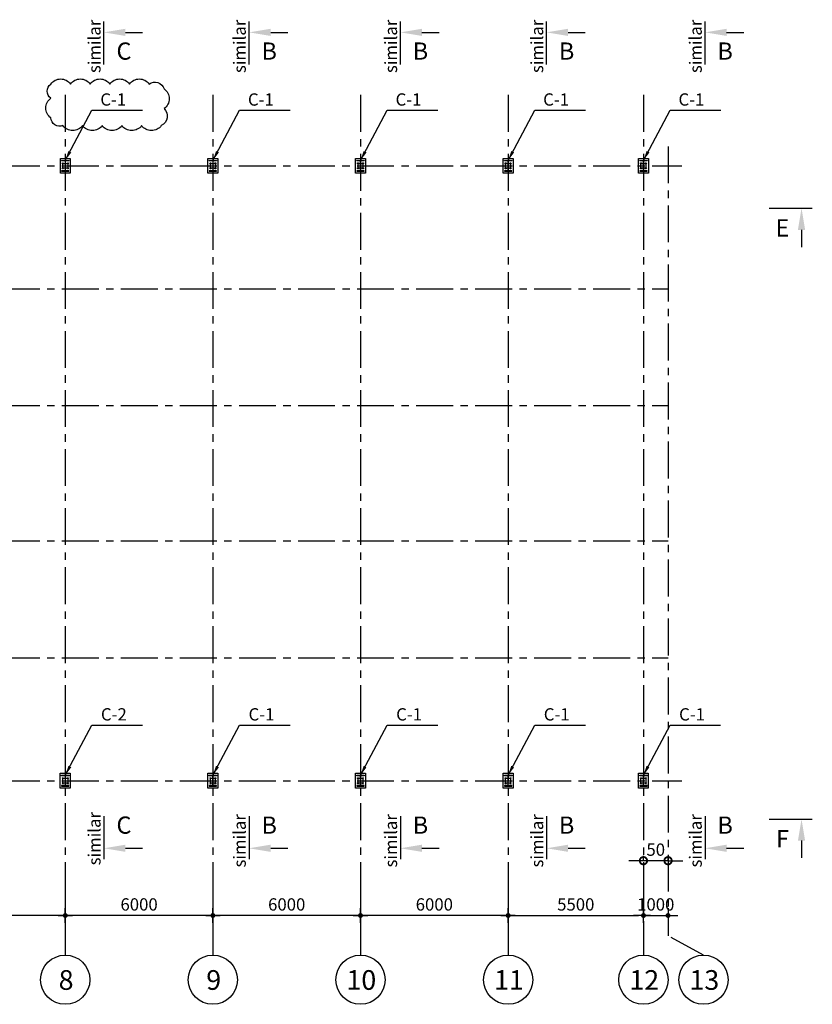
# Model space of a CAD drawing. Units: millimetres. Extents: x -9706 to -137, y -11645 to -6501.
# Drawn here: x -813 to -652, y -10304 to -10104 of the extents above; entities that cross this region are included whole.
import ezdxf
from ezdxf.enums import TextEntityAlignment as Align

# ---------------------------------------------------------------- set-up
doc = ezdxf.new("R2010")
doc.units = ezdxf.units.MM
doc.header["$LTSCALE"] = 3
doc.header["$MEASUREMENT"] = 0
doc.linetypes.add('CENTER', pattern=[2, 1.25, -0.25, 0.25, -0.25])
doc.layers.get('0').update_dxf_attribs({"color": 4, "linetype": 'CONTINUOUS'})
doc.layers.get('DEFPOINTS').update_dxf_attribs({"color": 4, "linetype": 'CONTINUOUS'})
for name, color, linetype in [('_PR4', 4, 'CONTINUOUS'), ('AX', 1, 'CENTER'), ('DIM', 1, 'CONTINUOUS'), ('DIM1', 1, 'CONTINUOUS'), ('TEXT', 3, 'CONTINUOUS')]:
    doc.layers.add(name, color=color, linetype=linetype)
doc.styles.add('ROMANC', font='romanc.shx', dxfattribs={"height": 4})
doc.styles.add('ROMANS', font='romans.shx')
doc.dimstyles.new('DIM-200', dxfattribs={"dimtxt": 2.5, "dimasz": 1, "dimexe": 0, "dimexo": 0, "dimgap": 1, "dimtad": 1, "dimdec": 1, "dimlfac": 200, "dimzin": 13, "dimdsep": 46, "dimtxsty": 'ROMANS', "dimblk": 'BB', "dimcen": 2, "dimdle": 20, "dimclrd": 1, "dimclre": 1, "dimclrt": 3, "dimadec": 0, "dimazin": 0, "dimtfac": 0.8, "dimtdec": 1, "dimtix": 1, "dimtmove": 2, "dimatfit": 3, "dimldrblk": 'BB', "dimfxl": 0, "dimtolj": 1, "dimtzin": 13, "dimarcsym": 0})
doc.dimstyles.new('DIM-ARR', dxfattribs={"dimtxt": 2, "dimasz": 2, "dimexe": 1, "dimexo": 0, "dimgap": 1, "dimtad": 1, "dimdec": 0, "dimlfac": 10, "dimzin": 0, "dimdsep": 46, "dimtxsty": 'ROMANS', "dimcen": 2, "dimdle": 20, "dimclrd": 1, "dimclre": 1, "dimclrt": 3, "dimadec": 0, "dimazin": 0, "dimtfac": 1, "dimtdec": 0, "dimtix": 1, "dimtmove": 0, "dimatfit": 3, "dimfxl": 0, "dimtolj": 1, "dimtzin": 0, "dimarcsym": 0})
doc.dimstyles.new('DIM10$0', dxfattribs={"dimtxt": 2.5, "dimasz": 3, "dimexe": 1, "dimexo": 1, "dimgap": 1, "dimtad": 1, "dimdec": 0, "dimlfac": 10, "dimzin": 0, "dimdsep": 46, "dimtxsty": 'ROMANS', "dimblk1": 'DOTSMALL', "dimblk2": 'DOTSMALL', "dimsah": 1, "dimcen": 1, "dimclrd": 1, "dimclre": 1, "dimclrt": 3, "dimadec": 0, "dimazin": 0, "dimtfac": 0.869565, "dimtdec": 0, "dimtix": 1, "dimtmove": 2, "dimatfit": 3, "dimldrblk": 'DOTSMALL', "dimfxl": 0, "dimtolj": 1, "dimtzin": 0, "dimarcsym": 0})

# ---------------------------------------------------------------- blocks, each defined once
blk = doc.blocks.new('BB')
at = {"layer": 'DIM1'}
for p, q in [((1.46, 0), (-1.46, 0)), ((0, -1.46), (0, 1.46))]:
    blk.add_line(p, q, dxfattribs=at)
at = {"layer": 'DIM1', "const_width": 0.5}
blk.add_lwpolyline([(-0.25, 0, 1), (0.25, 0, 1)], format="xyb", close=True, dxfattribs=at)
blk = doc.blocks.new('*D2265')
at = {"color": 1, "linetype": 'Continuous', "lineweight": -2}
for p, q in [((-743.35, -10279.14), (-743.35, -10286.38)), ((-713.35, -10279.14), (-713.35, -10286.38)), ((-714.35, -10286.38), (-742.35, -10286.38))]:
    blk.add_line(p, q, dxfattribs=at)
at = {"layer": 'DEFPOINTS', "color": 0, "linetype": 'Continuous'}
for p in [(-743.35, -10279.14), (-713.35, -10279.14), (-743.35, -10286.38)]:
    blk.add_point(p, dxfattribs=at)
at = {"color": 1, "linetype": 'Continuous', "lineweight": -2, "rotation": 180}
blk.add_blockref('BB', (-743.35, -10286.38), dxfattribs=at)
at = {"color": 1, "linetype": 'Continuous', "lineweight": -2}
blk.add_blockref('BB', (-713.35, -10286.38), dxfattribs=at)
at = {"color": 3, "linetype": 'Continuous', "insert": (-728.35, -10284.13), "char_height": 2.5, "attachment_point": 5, "style": 'ROMANS'}
blk.add_mtext('\\A1;6000', dxfattribs=at)
blk = doc.blocks.new('*D2266')
at = {"color": 1, "linetype": 'Continuous', "lineweight": -2}
for p, q in [((-773.35, -10279.14), (-773.35, -10286.38)), ((-743.35, -10279.14), (-743.35, -10286.38)), ((-744.35, -10286.38), (-772.35, -10286.38))]:
    blk.add_line(p, q, dxfattribs=at)
at = {"layer": 'DEFPOINTS', "color": 0, "linetype": 'Continuous'}
for p in [(-773.35, -10279.14), (-743.35, -10279.14), (-773.35, -10286.38)]:
    blk.add_point(p, dxfattribs=at)
at = {"color": 1, "linetype": 'Continuous', "lineweight": -2, "rotation": 180}
blk.add_blockref('BB', (-773.35, -10286.38), dxfattribs=at)
at = {"color": 1, "linetype": 'Continuous', "lineweight": -2}
blk.add_blockref('BB', (-743.35, -10286.38), dxfattribs=at)
at = {"color": 3, "linetype": 'Continuous', "insert": (-758.35, -10284.13), "char_height": 2.5, "attachment_point": 5, "style": 'ROMANS'}
blk.add_mtext('\\A1;6000', dxfattribs=at)
blk = doc.blocks.new('*D2267')
at = {"color": 1, "linetype": 'Continuous', "lineweight": -2}
for p, q in [((-803.35, -10279.14), (-803.35, -10286.38)), ((-773.35, -10279.14), (-773.35, -10286.38)), ((-774.35, -10286.38), (-802.35, -10286.38))]:
    blk.add_line(p, q, dxfattribs=at)
at = {"layer": 'DEFPOINTS', "color": 0, "linetype": 'Continuous'}
for p in [(-803.35, -10279.14), (-773.35, -10279.14), (-803.35, -10286.38)]:
    blk.add_point(p, dxfattribs=at)
at = {"color": 1, "linetype": 'Continuous', "lineweight": -2, "rotation": 180}
blk.add_blockref('BB', (-803.35, -10286.38), dxfattribs=at)
at = {"color": 1, "linetype": 'Continuous', "lineweight": -2}
blk.add_blockref('BB', (-773.35, -10286.38), dxfattribs=at)
at = {"color": 3, "linetype": 'Continuous', "insert": (-788.35, -10284.13), "char_height": 2.5, "attachment_point": 5, "style": 'ROMANS'}
blk.add_mtext('\\A1;6000', dxfattribs=at)
blk = doc.blocks.new('*D2268')
at = {"color": 1, "linetype": 'Continuous', "lineweight": -2}
for p, q in [((-833.35, -10279.14), (-833.35, -10286.38)), ((-803.35, -10279.14), (-803.35, -10286.38)), ((-804.35, -10286.38), (-832.35, -10286.38))]:
    blk.add_line(p, q, dxfattribs=at)
at = {"layer": 'DEFPOINTS', "color": 0, "linetype": 'Continuous'}
for p in [(-833.35, -10279.14), (-803.35, -10279.14), (-833.35, -10286.38)]:
    blk.add_point(p, dxfattribs=at)
at = {"color": 1, "linetype": 'Continuous', "lineweight": -2, "rotation": 180}
blk.add_blockref('BB', (-833.35, -10286.38), dxfattribs=at)
at = {"color": 1, "linetype": 'Continuous', "lineweight": -2}
blk.add_blockref('BB', (-803.35, -10286.38), dxfattribs=at)
at = {"color": 3, "linetype": 'Continuous', "insert": (-818.35, -10284.13), "char_height": 2.5, "attachment_point": 5, "style": 'ROMANS'}
blk.add_mtext('\\A1;6000', dxfattribs=at)
blk = doc.blocks.new('*D2275')
at = {"color": 1, "linetype": 'Continuous', "lineweight": -2}
for p, q in [((-713.35, -10279.14), (-713.35, -10286.38)), ((-685.85, -10279.14), (-685.85, -10286.38)), ((-712.35, -10286.38), (-686.85, -10286.38))]:
    blk.add_line(p, q, dxfattribs=at)
at = {"layer": 'DEFPOINTS', "color": 0, "linetype": 'Continuous'}
for p in [(-713.35, -10279.14), (-685.85, -10279.14), (-685.85, -10286.38)]:
    blk.add_point(p, dxfattribs=at)
at = {"color": 1, "linetype": 'Continuous', "lineweight": -2, "rotation": 180}
blk.add_blockref('BB', (-713.35, -10286.38), dxfattribs=at)
at = {"color": 1, "linetype": 'Continuous', "lineweight": -2}
blk.add_blockref('BB', (-685.85, -10286.38), dxfattribs=at)
at = {"color": 3, "linetype": 'Continuous', "insert": (-699.6, -10284.13), "char_height": 2.5, "attachment_point": 5, "style": 'ROMANS'}
blk.add_mtext('\\A1;5500', dxfattribs=at)
blk = doc.blocks.new('SEC')
at = {"layer": 'DIM1', "color": 5}
blk.add_line((0, 0), (0, 8.75), dxfattribs=at)
at = {"layer": 'DIM1', "color": 4}
blk.add_line((4.38, 6.56), (7.88, 6.56), dxfattribs=at)
blk.add_solid([(4.38, 5.83), (4.38, 7.29), (0, 6.56)], dxfattribs=at)
blk = doc.blocks.new('*D2281')
at = {"color": 1, "linetype": 'Continuous', "lineweight": -2}
for p, q in [((-686.85, -10286.38), (-687.85, -10286.38)), ((-685.85, -10284.92), (-685.85, -10286.38)), ((-685.85, -10286.38), (-680.85, -10286.38)), ((-680.85, -10284.92), (-680.85, -10286.38)), ((-679.85, -10286.38), (-678.85, -10286.38))]:
    blk.add_line(p, q, dxfattribs=at)
at = {"layer": 'DEFPOINTS', "color": 0, "linetype": 'Continuous'}
for p in [(-685.85, -10284.92, 1), (-680.85, -10284.92, 1), (-680.85, -10286.38)]:
    blk.add_point(p, dxfattribs=at)
at = {"color": 1, "linetype": 'Continuous', "lineweight": -2}
blk.add_blockref('BB', (-685.85, -10286.38), dxfattribs=at)
at = {"color": 1, "linetype": 'Continuous', "lineweight": -2, "rotation": 180}
blk.add_blockref('BB', (-680.85, -10286.38), dxfattribs=at)
at = {"color": 3, "linetype": 'Continuous', "insert": (-683.35, -10284.13), "char_height": 2.5, "attachment_point": 5, "style": 'ROMANS'}
blk.add_mtext('\\A1;1000', dxfattribs=at)
blk = doc.blocks.new('_DOTSMALL')
at = {"color": 0, "linetype": 'ByBlock', "const_width": 0.5}
blk.add_lwpolyline([(-0.0625, 0, 1), (0.0625, 0, 1)], format="xyb", close=True, dxfattribs=at)
blk = doc.blocks.new('*D2284')
at = {"color": 1, "linetype": 'Continuous', "lineweight": -2}
for p, q in [((-685.85, -10275.34), (-685.85, -10274.24)), ((-680.85, -10275.34), (-680.85, -10274.24)), ((-685.85, -10275.24), (-688.85, -10275.24)), ((-680.85, -10275.24), (-685.85, -10275.24)), ((-680.85, -10275.24), (-677.85, -10275.24))]:
    blk.add_line(p, q, dxfattribs=at)
at = {"layer": 'DEFPOINTS', "color": 0, "linetype": 'Continuous'}
for p in [(-685.85, -10275.24), (-685.85, -10276.34, 1), (-680.85, -10276.34, 1)]:
    blk.add_point(p, dxfattribs=at)
at = {"color": 1, "linetype": 'Continuous', "lineweight": -2, "xscale": 3, "yscale": 3, "zscale": 3}
blk.add_blockref('_DOTSMALL', (-685.85, -10275.24), dxfattribs=at)
at = {"color": 1, "linetype": 'Continuous', "lineweight": -2, "xscale": 3, "yscale": 3, "zscale": 3, "rotation": 180}
blk.add_blockref('_DOTSMALL', (-680.85, -10275.24), dxfattribs=at)
at = {"color": 3, "linetype": 'Continuous', "insert": (-683.35, -10272.99), "char_height": 2.5, "attachment_point": 5, "style": 'ROMANS'}
blk.add_mtext('\\A1;50', dxfattribs=at)

msp = doc.modelspace()

# ---------------------------------------------------------------- linework, layer by layer
at = {"color": 2, "linetype": 'Continuous', "elevation": -1}
msp.add_lwpolyline([(-806.28819076, -10117.34706717, -0.52056705), (-802.28819076, -10117.34706717, -0.52056705), (-798.28819076, -10117.34706717, -0.52056705), (-794.28819076, -10117.34706717, -0.52056705), (-790.28819076, -10117.34706717, -0.52056705), (-786.28819076, -10117.34706717, -0.52056705), (-783.28089076, -10118.33976717, -0.52056705), (-783.28089076, -10122.33976717, -0.52056705), (-783.83809076, -10125.78256717, -0.52056705), (-787.83809076, -10125.78256717, -0.52056705), (-791.83809076, -10125.78256717, -0.52056705), (-795.83809076, -10125.78256717, -0.52056705), (-799.83809076, -10125.78256717, -0.52056705), (-803.83809076, -10125.78256717, -0.52056705), (-806.28819076, -10124.23266717, -0.52056705), (-806.28819076, -10120.23266717, -0.52056705)], format="xyb", close=True, dxfattribs=at)
at = {"color": 4, "linetype": 'Continuous'}
for points in [[(-804.35447088, -10132.4741), (-802.35447088, -10132.4741), (-802.35447088, -10135.4741), (-804.35447088, -10135.4741)], [(-774.35447088, -10132.4741), (-772.35447088, -10132.4741), (-772.35447088, -10135.4741), (-774.35447088, -10135.4741)], [(-744.35447088, -10132.4741), (-742.35447088, -10132.4741), (-742.35447088, -10135.4741), (-744.35447088, -10135.4741)], [(-714.35447088, -10132.4741), (-712.35447088, -10132.4741), (-712.35447088, -10135.4741), (-714.35447088, -10135.4741)], [(-686.85447088, -10132.4741), (-684.85447088, -10132.4741), (-684.85447088, -10135.4741), (-686.85447088, -10135.4741)], [(-804.35947088, -10257.4741), (-802.35947088, -10257.4741), (-802.35947088, -10260.4741), (-804.35947088, -10260.4741)], [(-774.35947088, -10257.4741), (-772.35947088, -10257.4741), (-772.35947088, -10260.4741), (-774.35947088, -10260.4741)], [(-744.35947088, -10257.4741), (-742.35947088, -10257.4741), (-742.35947088, -10260.4741), (-744.35947088, -10260.4741)], [(-714.35947088, -10257.4741), (-712.35947088, -10257.4741), (-712.35947088, -10260.4741), (-714.35947088, -10260.4741)], [(-686.85947088, -10257.4741), (-684.85947088, -10257.4741), (-684.85947088, -10260.4741), (-686.85947088, -10260.4741)]]:
    msp.add_lwpolyline(points, close=True, dxfattribs=at)
at = {"color": 3, "linetype": 'Continuous'}
for points in [[(-802.60447088, -10132.8741), (-802.60447088, -10132.9741), (-804.10447088, -10132.9741), (-804.10447088, -10132.8741)], [(-803.32947088, -10134.9741), (-803.32947088, -10132.9741), (-803.37947088, -10132.9741), (-803.37947088, -10134.9741)], [(-772.60447088, -10132.8741), (-772.60447088, -10132.9741), (-774.10447088, -10132.9741), (-774.10447088, -10132.8741)], [(-773.32947088, -10134.9741), (-773.32947088, -10132.9741), (-773.37947088, -10132.9741), (-773.37947088, -10134.9741)], [(-742.60447088, -10132.8741), (-742.60447088, -10132.9741), (-744.10447088, -10132.9741), (-744.10447088, -10132.8741)], [(-743.32947088, -10134.9741), (-743.32947088, -10132.9741), (-743.37947088, -10132.9741), (-743.37947088, -10134.9741)], [(-712.60447088, -10132.8741), (-712.60447088, -10132.9741), (-714.10447088, -10132.9741), (-714.10447088, -10132.8741)], [(-713.32947088, -10134.9741), (-713.32947088, -10132.9741), (-713.37947088, -10132.9741), (-713.37947088, -10134.9741)], [(-685.10447088, -10132.8741), (-685.10447088, -10132.9741), (-686.60447088, -10132.9741), (-686.60447088, -10132.8741)], [(-685.82947088, -10134.9741), (-685.82947088, -10132.9741), (-685.87947088, -10132.9741), (-685.87947088, -10134.9741)], [(-802.60447088, -10135.0741), (-802.60447088, -10134.9741), (-804.10447088, -10134.9741), (-804.10447088, -10135.0741)], [(-772.60447088, -10135.0741), (-772.60447088, -10134.9741), (-774.10447088, -10134.9741), (-774.10447088, -10135.0741)], [(-742.60447088, -10135.0741), (-742.60447088, -10134.9741), (-744.10447088, -10134.9741), (-744.10447088, -10135.0741)], [(-712.60447088, -10135.0741), (-712.60447088, -10134.9741), (-714.10447088, -10134.9741), (-714.10447088, -10135.0741)], [(-685.10447088, -10135.0741), (-685.10447088, -10134.9741), (-686.60447088, -10134.9741), (-686.60447088, -10135.0741)], [(-802.60947088, -10257.8741), (-802.60947088, -10257.9741), (-804.10947088, -10257.9741), (-804.10947088, -10257.8741)], [(-803.33447088, -10259.9741), (-803.33447088, -10257.9741), (-803.38447088, -10257.9741), (-803.38447088, -10259.9741)], [(-772.60947088, -10257.8741), (-772.60947088, -10257.9741), (-774.10947088, -10257.9741), (-774.10947088, -10257.8741)], [(-773.33447088, -10259.9741), (-773.33447088, -10257.9741), (-773.38447088, -10257.9741), (-773.38447088, -10259.9741)], [(-742.60947088, -10257.8741), (-742.60947088, -10257.9741), (-744.10947088, -10257.9741), (-744.10947088, -10257.8741)], [(-743.33447088, -10259.9741), (-743.33447088, -10257.9741), (-743.38447088, -10257.9741), (-743.38447088, -10259.9741)], [(-712.60947088, -10257.8741), (-712.60947088, -10257.9741), (-714.10947088, -10257.9741), (-714.10947088, -10257.8741)], [(-713.33447088, -10259.9741), (-713.33447088, -10257.9741), (-713.38447088, -10257.9741), (-713.38447088, -10259.9741)], [(-685.10947088, -10257.8741), (-685.10947088, -10257.9741), (-686.60947088, -10257.9741), (-686.60947088, -10257.8741)], [(-685.83447088, -10259.9741), (-685.83447088, -10257.9741), (-685.88447088, -10257.9741), (-685.88447088, -10259.9741)], [(-802.60947088, -10260.0741), (-802.60947088, -10259.9741), (-804.10947088, -10259.9741), (-804.10947088, -10260.0741)], [(-772.60947088, -10260.0741), (-772.60947088, -10259.9741), (-774.10947088, -10259.9741), (-774.10947088, -10260.0741)], [(-742.60947088, -10260.0741), (-742.60947088, -10259.9741), (-744.10947088, -10259.9741), (-744.10947088, -10260.0741)], [(-712.60947088, -10260.0741), (-712.60947088, -10259.9741), (-714.10947088, -10259.9741), (-714.10947088, -10260.0741)], [(-685.10947088, -10260.0741), (-685.10947088, -10259.9741), (-686.60947088, -10259.9741), (-686.60947088, -10260.0741)]]:
    msp.add_lwpolyline(points, close=True, dxfattribs=at)
at = {"color": 4, "linetype": 'Continuous'}
for centre in [(-803.85447088, -10133.4741), (-803.85447088, -10134.4741), (-802.85447088, -10133.4741), (-802.85447088, -10134.4741), (-773.85447088, -10133.4741), (-773.85447088, -10134.4741), (-772.85447088, -10133.4741), (-772.85447088, -10134.4741), (-743.85447088, -10133.4741), (-743.85447088, -10134.4741), (-742.85447088, -10133.4741), (-742.85447088, -10134.4741), (-713.85447088, -10133.4741), (-713.85447088, -10134.4741), (-712.85447088, -10133.4741), (-712.85447088, -10134.4741), (-686.35447088, -10133.4741), (-686.35447088, -10134.4741), (-685.35447088, -10133.4741), (-685.35447088, -10134.4741), (-803.85947088, -10258.4741), (-802.85947088, -10258.4741), (-773.85947088, -10258.4741), (-772.85947088, -10258.4741), (-743.85947088, -10258.4741), (-742.85947088, -10258.4741), (-713.85947088, -10258.4741), (-712.85947088, -10258.4741), (-686.35947088, -10258.4741), (-685.35947088, -10258.4741), (-803.85947088, -10259.4741), (-802.85947088, -10259.4741), (-773.85947088, -10259.4741), (-772.85947088, -10259.4741), (-743.85947088, -10259.4741), (-742.85947088, -10259.4741), (-713.85947088, -10259.4741), (-712.85947088, -10259.4741), (-686.35947088, -10259.4741), (-685.35947088, -10259.4741)]:
    msp.add_circle(centre, 0.11, dxfattribs=at)
at = {"color": 2, "linetype": 'Continuous'}
for centre in [(-803.35447088, -10299.43507227), (-773.35447088, -10299.43507227), (-743.35447088, -10299.43507227), (-713.35447088, -10299.43507227), (-685.85447088, -10299.43507227), (-673.64390583, -10299.43507227)]:
    msp.add_circle(centre, 5, dxfattribs=at)
at = {"layer": 'AX', "ltscale": 2}
for p, q in [((-803.35447088, -10119.55803399), (-803.35447088, -10294.43507227)), ((-773.35447088, -10119.55803399), (-773.35447088, -10294.43507227)), ((-743.35447088, -10119.55803399), (-743.35447088, -10294.43507227)), ((-713.35447088, -10119.55803399), (-713.35447088, -10294.43507227)), ((-685.85447088, -10119.55803399), (-685.85447088, -10294.43507227)), ((-680.85447088, -10130.02170535), (-680.85447088, -10290.50926885)), ((-1044.04979108, -10133.9741), (-678.03900725, -10133.9741)), ((-1044.04479108, -10158.9741), (-680.85447088, -10158.9741)), ((-1044.04479108, -10182.7241), (-680.85447088, -10182.7241)), ((-1044.04479108, -10210.2241), (-680.85447088, -10210.2241)), ((-1044.04479108, -10233.9741), (-680.85447088, -10233.9741)), ((-1044.04979108, -10258.9741), (-678.03900725, -10258.9741)), ((-673.64390583, -10294.43507227), (-680.85447088, -10290.50926885))]:
    msp.add_line(p, q, dxfattribs=at)
for points in [[(-803.85447088, -10133.4741), (-802.85447088, -10133.4741), (-802.85447088, -10134.4741), (-803.85447088, -10134.4741)], [(-773.85447088, -10133.4741), (-772.85447088, -10133.4741), (-772.85447088, -10134.4741), (-773.85447088, -10134.4741)], [(-743.85447088, -10133.4741), (-742.85447088, -10133.4741), (-742.85447088, -10134.4741), (-743.85447088, -10134.4741)], [(-713.85447088, -10133.4741), (-712.85447088, -10133.4741), (-712.85447088, -10134.4741), (-713.85447088, -10134.4741)], [(-686.35447088, -10133.4741), (-685.35447088, -10133.4741), (-685.35447088, -10134.4741), (-686.35447088, -10134.4741)], [(-803.85947088, -10258.4741), (-802.85947088, -10258.4741), (-802.85947088, -10259.4741), (-803.85947088, -10259.4741)], [(-773.85947088, -10258.4741), (-772.85947088, -10258.4741), (-772.85947088, -10259.4741), (-773.85947088, -10259.4741)], [(-743.85947088, -10258.4741), (-742.85947088, -10258.4741), (-742.85947088, -10259.4741), (-743.85947088, -10259.4741)], [(-713.85947088, -10258.4741), (-712.85947088, -10258.4741), (-712.85947088, -10259.4741), (-713.85947088, -10259.4741)], [(-686.35947088, -10258.4741), (-685.35947088, -10258.4741), (-685.35947088, -10259.4741), (-686.35947088, -10259.4741)]]:
    msp.add_lwpolyline(points, close=True, dxfattribs=at)

# ---------------------------------------------------------------- block references
at = {"layer": '_PR4', "color": 1, "linetype": 'Continuous'}
for p in [(-795.50849684, -10113.40047275, -1), (-765.98589523, -10113.40047275, -1), (-735.24046851, -10113.40047275, -1), (-705.54319132, -10113.40047275, -1), (-673.32264301, -10113.40047275, -1)]:
    msp.add_blockref('SEC', p, dxfattribs=at)
at = {"layer": '_PR4', "color": 1, "linetype": 'Continuous', "rotation": 270}
for p in [(-660.28230616, -10142.60796513, -1), (-660.28230616, -10266.77551129, -1)]:
    msp.add_blockref('SEC', p, dxfattribs=at)
at = {"layer": '_PR4', "color": 1, "linetype": 'Continuous', "xscale": -1, "rotation": 180}
for p in [(-795.50849684, -10266.15482052, -1), (-765.98589523, -10266.15482052, -1), (-735.24046851, -10266.15482052, -1), (-705.54319132, -10266.15482052, -1), (-673.32264301, -10266.15482052, -1)]:
    msp.add_blockref('SEC', p, dxfattribs=at)

# ---------------------------------------------------------------- texts
at = {"layer": 'DIM1', "color": 4, "style": 'ROMANC'}
for s, p in [('C', (-791.42747086, -10111.09569301, -1)), ('B', (-761.90486925, -10111.09569301, -1)), ('B', (-731.15944253, -10111.09569301, -1)), ('B', (-701.46216534, -10111.09569301, -1)), ('B', (-669.24161703, -10111.09569301, -1)), ('E', (-657.59751724, -10147.04389029, -1)), ('C', (-791.42747086, -10268.45960026, -1)), ('B', (-761.90486925, -10268.45960026, -1)), ('B', (-731.15944253, -10268.45960026, -1)), ('B', (-701.46216534, -10268.45960026, -1)), ('B', (-669.24161703, -10268.45960026, -1)), ('F', (-657.59751724, -10271.21143645, -1))]:
    msp.add_text(s, height=3.5, dxfattribs=at).set_placement(p, align=Align.MIDDLE)
at = {"layer": 'DIM1', "color": 5, "style": 'ROMANS'}
for s, p in [('8', (-803.18415311, -10301.49168893)), ('9', (-773.18415311, -10301.49168893)), ('10', (-743.18415311, -10301.49168893)), ('11', (-713.18415311, -10301.49168893)), ('12', (-685.68415311, -10301.49168893)), ('13', (-673.47358806, -10301.49168893))]:
    msp.add_text(s, height=4, dxfattribs=at).set_placement(p, align=Align.CENTER)
at = {"layer": 'TEXT', "style": 'ROMANS'}
for p in [(-796.18835943, -10115.11248455), (-766.66575782, -10115.11248455), (-735.9203311, -10115.11248455), (-706.22305391, -10115.11248455), (-674.0025056, -10115.11248455), (-796.18835943, -10276.18732629), (-766.66575782, -10276.61683232), (-735.9203311, -10276.61683232), (-706.22305391, -10276.61683232), (-674.0025056, -10276.61683232)]:
    msp.add_text('similar', height=2.5, rotation=90, dxfattribs=at).set_placement(p)
for s, p in [('C-1', (-796.22872209, -10121.73705825)), ('C-1', (-766.22872209, -10121.73705825)), ('C-1', (-736.22872209, -10121.73705825)), ('C-1', (-706.22872209, -10121.73705825)), ('C-1', (-678.72872209, -10121.73705825)), ('C-2', (-796.10463314, -10246.73705825)), ('C-1', (-766.10463314, -10246.73705825)), ('C-1', (-736.10463314, -10246.73705825)), ('C-1', (-706.10463314, -10246.73705825)), ('C-1', (-678.60463314, -10246.73705825))]:
    msp.add_text(s, height=2.5, dxfattribs=at).set_placement(p)

# ---------------------------------------------------------------- dimensions: what is measured, and where the dimension line sits
at = {"color": 7, "linetype": 'Continuous'}
dim = msp.add_linear_dim(base=(-685.85447088, -10275.23991717, -1), p1=(-680.85447088, -10276.34371717), p2=(-685.85447088, -10276.34371717), dimstyle='DIM10$0', override={"dimfxl": 0}, dxfattribs=at)
dim.commit()
dim.dimension.update_dxf_attribs({"geometry": '*D2284', "text_midpoint": (-683.35447088, -10272.98991717, -1)})
at = {"color": 3, "linetype": 'Continuous'}
for base, p1, p2, picture, middle in [((-833.35447088, -10286.37807861), (-803.35447088, -10279.13947124), (-833.35447088, -10279.13947124), '*D2268', (-818.35447088, -10284.12807861)), ((-803.35447088, -10286.37807861), (-773.35447088, -10279.13947124), (-803.35447088, -10279.13947124), '*D2267', (-788.35447088, -10284.12807861)), ((-773.35447088, -10286.37807861), (-743.35447088, -10279.13947124), (-773.35447088, -10279.13947124), '*D2266', (-758.35447088, -10284.12807861)), ((-743.35447088, -10286.37807861), (-713.35447088, -10279.13947124), (-743.35447088, -10279.13947124), '*D2265', (-728.35447088, -10284.12807861))]:
    dim = msp.add_linear_dim(base=base, p1=p1, p2=p2, dimstyle='DIM-200', dxfattribs=at)
    dim.commit()
    dim.dimension.update_dxf_attribs({"geometry": picture, "text_midpoint": middle})
dim = msp.add_linear_dim(base=(-685.85447088, -10286.37807861), p1=(-713.35447088, -10279.13947124), p2=(-685.85447088, -10279.13947124), angle=180, dimstyle='DIM-200', dxfattribs=at)
dim.commit()
dim.dimension.update_dxf_attribs({"geometry": '*D2275', "text_midpoint": (-699.60447088, -10284.12807861)})
at = {"color": 2, "linetype": 'Continuous'}
dim = msp.add_linear_dim(base=(-680.85447088, -10286.37807861, -1), p1=(-685.85447088, -10284.92167109), p2=(-680.85447088, -10284.92167109), dimstyle='DIM-200', dxfattribs=at)
dim.commit()
dim.dimension.update_dxf_attribs({"geometry": '*D2281', "text_midpoint": (-683.35447088, -10284.12807861, -1)})

# ---------------------------------------------------------------- leaders
at = {"layer": 'DIM'}
for points in [[(-803.35447088, -10132.8741), (-797.93814001, -10122.67585621), (-787.65243144, -10122.67585621)], [(-773.35447088, -10132.8741), (-767.93814001, -10122.67585621), (-757.65243144, -10122.67585621)], [(-743.35447088, -10132.8741), (-737.93814001, -10122.67585621), (-727.65243144, -10122.67585621)], [(-713.35447088, -10132.8741), (-707.93814001, -10122.67585621), (-697.65243144, -10122.67585621)], [(-685.85447088, -10132.8741), (-680.43814001, -10122.67585621), (-670.15243144, -10122.67585621)], [(-803.35947088, -10257.8741), (-797.94314001, -10247.67585621), (-787.65743144, -10247.67585621)], [(-773.35947088, -10257.8741), (-767.94314001, -10247.67585621), (-757.65743144, -10247.67585621)], [(-743.35947088, -10257.8741), (-737.94314001, -10247.67585621), (-727.65743144, -10247.67585621)], [(-713.35947088, -10257.8741), (-707.94314001, -10247.67585621), (-697.65743144, -10247.67585621)], [(-685.85947088, -10257.8741), (-680.44314001, -10247.67585621), (-670.15743144, -10247.67585621)]]:
    msp.add_leader(points, dimstyle='DIM-ARR', dxfattribs=at)

doc.saveas('drawing.dxf')
